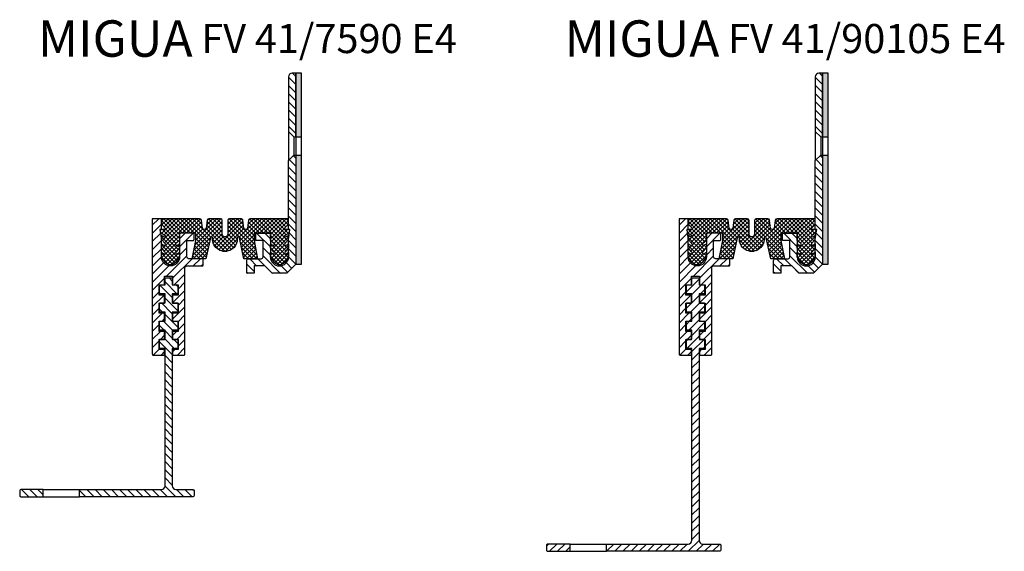
# Model space of a CAD drawing. Units: millimetres. Extents: x -70 to 1227, y -152 to 485.
# Drawn here: x 956 to 1227, y 338 to 485 of the extents above; entities that cross this region are included whole.
import ezdxf

# ---------------------------------------------------------------- set-up
doc = ezdxf.new("R2010")
doc.units = ezdxf.units.MM
doc.layers.add('AM_0', color=7, linetype='Continuous', lineweight=50)
for name, color, linetype in [('GEO', 4, 'Continuous'), ('GEOMETRIE', 4, 'Continuous'), ('SCHRAFF', 3, 'Continuous'), ('SCHRAFFUR', 3, 'Continuous')]:
    doc.layers.add(name, color=color, linetype=linetype)
doc.styles.add('ISO 8', font='iso8.shx', dxfattribs={"oblique": 15})
doc.styles.add('MIGUA', font='iso8.shx')

# ---------------------------------------------------------------- blocks, each defined once
blk = doc.blocks.new('Profilbezeichnung')
at = {"layer": 'AM_0', "style": 'MIGUA'}
blk.add_text('MIGUA', height=10, dxfattribs=at).set_placement((0, 4.5))
at = {"layer": 'AM_0', "style": 'ISO 8', "oblique": 15}
blk.add_attdef('PROFFILBEZEICHNUNG', (45, 5.5), '', height=8, dxfattribs=at)
blk = doc.blocks.new('FV35O455')
at = {"layer": 'GEOMETRIE'}
blk.add_lwpolyline([(-11.90000000000001, -30.99999999999997), (-11.90000000000001, -33.19999999999999), (-10.34999999999999, -33.19999999999999), (-10.34999999999999, -36), (-11.90000000000001, -36.00000000000003), (-11.90000000000001, -37.5), (-8.800000000000011, -37.5, 0.4142135623730951), (-8.5, -37.19999999999999), (-8.5, -13.5, -0.4142135623730951), (-8, -13), (-3.800000000000011, -13, 0.4142135623730951), (-3.5, -12.69999999999999), (-3.5, -11.30000000000001, 0.4142135623730951), (-3.800000000000011, -11), (-7.5, -11, -0.4142135623730951), (-8, -10.5), (-8, -6.300000000000011, -0.4142135623730951), (-7.699999999999989, -6), (-6.300000000000011, -5.999999999999972, 0.4142135623730951), (-6, -5.69999999999996), (-6, -4.300000000000011, 0.4142135623730951), (-6.300000000000011, -4), (-9.699999999999989, -4, 0.4142135623730951), (-10, -4.300000000000011), (-10, -10.5, -1), (-15, -10.5), (-15, -5.300000000000011), (-15.30000000000001, -3), (-15, -3), (-15, 0), (-17.5, 0), (-17.5, -37.19999999999999, 0.4142135623730951), (-17.19999999999999, -37.5), (-14.09999999999999, -37.5), (-14.09999999999999, -36.00000000000003), (-15.65000000000001, -36), (-15.65000000000001, -33.19999999999999), (-14.09999999999999, -33.19999999999999), (-14.09999999999999, -31), (-15.65000000000001, -31), (-15.65000000000001, -28.19999999999999), (-14.09999999999999, -28.19999999999999), (-14.10000000000002, -26.00000000000003), (-15.65000000000001, -26), (-15.65000000000001, -23.19999999999996), (-14.09999999999999, -23.19999999999999), (-14.09999999999999, -20.99999999999997), (-15.65000000000001, -21), (-15.65000000000001, -18.19999999999999), (-14.09999999999999, -18.19999999999999), (-14.09999999999999, -15.80000000000004), (-11.90000000000003, -15.80000000000004), (-11.90000000000003, -18.19999999999996), (-10.34999999999999, -18.19999999999999), (-10.34999999999999, -21), (-11.90000000000001, -21), (-11.90000000000003, -23.19999999999999), (-10.34999999999999, -23.19999999999999), (-10.34999999999999, -26.00000000000003), (-11.90000000000001, -26), (-11.90000000000003, -28.19999999999996), (-10.34999999999999, -28.19999999999999), (-10.34999999999999, -30.99999999999997)], format="xyb", close=True, dxfattribs=at)
blk = doc.blocks.new('FV354055')
at = {"layer": 'GEOMETRIE'}
blk.add_blockref('FV35O455', (15, 0), dxfattribs=at)
blk = doc.blocks.new('W80')
at = {"layer": 'GEOMETRIE'}
for p, q in [((-32.5, -74.5), (-22.5, -74.5)), ((-32.5, -76.5), (-22.5, -76.5))]:
    blk.add_line(p, q, dxfattribs=at)
for points in [[(1, -61.5), (1, -35.69999999999993), (-0.5, -35.69999999999993), (-0.5, -33.19999999999993), (1, -33.19999999999993), (1, -30.69999999999993), (-0.5, -30.69999999999993), (-0.5, -28.19999999999993), (1, -28.19999999999993), (1, -25.69999999999993), (-0.5, -25.69999999999993), (-0.5, -23.19999999999987), (1, -23.19999999999993), (1, -20.69999999999993), (-0.5, -20.69999999999993), (-0.5, -18.19999999999993), (1, -18.19999999999993), (1, -16.29999999999995), (3, -16.29999999999995), (3, -18.19999999999993), (4.5, -18.19999999999993), (4.5, -20.69999999999993), (3, -20.69999999999993), (3, -23.19999999999993), (4.5, -23.19999999999993), (4.5, -25.69999999999993), (3, -25.69999999999993), (3, -28.19999999999993), (4.5, -28.19999999999993), (4.5, -30.69999999999993), (3, -30.69999999999993), (3, -33.19999999999993), (4.5, -33.19999999999993), (4.5, -35.69999999999993), (3, -35.69999999999993), (3, -61.5, 0.4142135623730951)], [(3, -61.5), (3, -73.5, 0.4142135623730951), (4, -74.5), (8.700000000000045, -74.5, -0.4142135623730951), (9, -74.79999999999995), (9, -76.19999999999993, -0.4142135623730951), (8.700000000000045, -76.5), (-22.5, -76.5)], [(-22.5, -76.5), (-22.5, -74.5), (0, -74.5, 0.4142135623730951), (1, -73.5), (1, -61.5)]]:
    blk.add_lwpolyline(points, format="xyb", dxfattribs=at)
blk.add_lwpolyline([(-38.70000000000005, -76.5), (-32.5, -76.5), (-32.5, -74.5), (-38.70000000000005, -74.5, 0.4142135623730951), (-39, -74.79999999999995), (-39, -76.19999999999993, 0.4142135623730951)], format="xyb", close=True, dxfattribs=at)
blk = doc.blocks.new('FV35E4')
at = {"layer": 'SCHRAFFUR'}
h = blk.add_hatch(dxfattribs=at)
h.set_pattern_fill('HEX', color=256, scale=2.5, style=0)
h.set_pattern_definition([(0, (87.47308830577715, -537.8768959565144), (0, 0.5412658775), [0.3125, -0.625]), (120, (87.47308830577715, -537.8768959565144), (-0.4687500001166761, -0.2706329387499999), [0.3124999999999998, -0.6249999999999996]), (59.99999999999999, (87.78558830577715, -537.8768959565144), (-0.468750000116676, 0.2706329387500001), [0.3125, -0.625])])
h.paths.add_polyline_path([(3.529471088563994, 39.95234045932978), (2.029471088563994, 39.95234045932978), (2.029471088563994, 22.45234045932978), (3.529471088563994, 22.45234045932977)])
h.paths.add_polyline_path([(3.529471088563994, 17.45234045932978), (2.029471088563994, 17.45234045932978), (2.029471088563993, -12.57713062923426), (3.529471088563994, -12.57713062923426)])
at = {"layer": 'GEO', "color": 4}
for p, q in [((0, 23.95234045932978), (0, 15.95234045932978)), ((1.5, 22.45234045932978), (1.5, 17.45234045932978)), ((2, 22.45234045932978), (2, 17.45234045932978))]:
    blk.add_line(p, q, dxfattribs=at)
at = {"layer": 'GEOMETRIE'}
for p, q in [((2.029471088563994, 22.45234045932978), (3.529471088563994, 22.45234045932978)), ((2.029471088563994, 17.45234045932978), (3.529471088563994, 17.45234045932978))]:
    blk.add_line(p, q, dxfattribs=at)
for points in [[(1, 39.95234045932978, 0.4142135623730909), (0, 38.95234045932978), (0, 23.95234045932978), (1.5, 22.45234045932978), (2, 22.45234045932978), (2, 39.95234045932978)], [(-9, -4.047659540670224), (-5, -4.047659540670224), (-5, -10.54765954067022, 1), (0, -10.54765954067022), (0, -5.347659540670179), (0.3999999999996362, -3.047659540670224), (0, -3.047659540670224), (0, 15.95234045932978), (1.5, 17.45234045932978), (2, 17.45234045932978), (2, -12.54765954067022), (-0.5, -15.04765954067022), (-4.5, -15.04765954067022), (-6.5, -13.04765954067022), (-9.5, -13.04765954067022), (-9.5, -15.04765954067022), (-11.5, -15.04765954067022), (-11.5, -11.54765954067022, -0.4142135623730951), (-11, -11.04765954067022), (-7.5, -11.04765954067022, 0.4142135623730916), (-7, -10.54765954067022), (-7, -6.047659540670224), (-9, -6.047659540670224)]]:
    blk.add_lwpolyline(points, format="xyb", close=True, dxfattribs=at)
blk.add_lwpolyline([(3.529471088563994, 39.95234045932978), (2, 39.95234045932978), (2, -12.57713062923426), (3.529471088563994, -12.57713062923426)], close=True, dxfattribs=at)
blk = doc.blocks.new('FV 41 Einlage')
at = {"layer": 'SCHRAFFUR'}
h = blk.add_hatch(dxfattribs=at)
h.set_pattern_fill('ANSI37', color=3, scale=0.25, style=0)
h.set_pattern_definition([(45, (0, 0), (-0.561266007566822, 0.5612660075668221), []), (135, (0, 0), (-0.5612660075668221, -0.561266007566822), [])])
edge = h.paths.add_edge_path()
edge.add_line((16.4513042027653, -2.607978879068185), (17.50000000000003, -1.432926247413207))
edge.add_line((17.50000000000003, -1.432926247413207), (17.62993232015313, -0.3028891591193883))
edge.add_line((17.62993232015313, -0.3028891591193883), (16.85000000000008, -0.7531832941094763))
edge.add_arc((16.70000000000007, -0.493375672974139), 0.3000000000000078, 120.0000000000004, 300.0000000000004, ccw=False)
edge.add_line((16.55000000000007, -0.2335680518388017), (17.76387147302114, 0.4672609698715746))
edge.add_line((17.76387147302114, 0.4672609698715746), (17.89999999999998, 1.249999999999943))
edge.add_line((17.89999999999998, 1.249999999999943), (16.72426406871182, 1.249999999999943))
edge.add_arc((16.72426406871183, 1.549999999999926), 0.2999999999999827, 134.9999999999976, 269.99999999999795, ccw=False)
edge.add_line((16.51213203435589, 1.762132034355886), (17.5, 2.75))
edge.add_line((17.5, 2.75), (17.5, 3.25))
edge.add_line((17.5, 3.25), (17.5, 4.25))
edge.add_line((17.5, 4.25), (6.971933955754935, 4.250000000000057))
edge.add_arc((6.971933955754944, 3.750000000000057), 0.5, 90.00000000000112, 172.5000000000012)
edge.add_line((6.476211525068038, 3.815263096110073), (6.195722430686885, 1.684736903889984))
edge.add_arc((5.699999999999989, 1.75), 0.4999999999999902, 187.499999999999, 352.50000000000097, ccw=False)
edge.add_line((5.204277569313092, 1.684736903889984), (4.923788474931939, 3.815263096110016))
edge.add_arc((4.428066044245065, 3.749999999999972), 0.4999999999999718, 7.500000000002553, 90.00000000000253)
edge.add_line((4.428066044245043, 4.249999999999943), (1.25, 4.25))
edge.add_arc((1.25, 3.75), 0.5, 90, 180)
edge.add_line((0.75, 3.75), (0.75, 0))
edge.add_arc((0, 0), 0.75, -180, 0, ccw=False)
edge.add_line((-0.75, 0), (-0.75, 3.75))
edge.add_arc((-1.25, 3.75), 0.5, 0, 90)
edge.add_line((-1.25, 4.25), (-4.428066044245043, 4.25))
edge.add_arc((-4.428066044245031, 3.749999999999998), 0.5000000000000018, 90.00000000000132, 172.500000000001)
edge.add_line((-4.923788474931939, 3.815263096110016), (-5.204277569313092, 1.684736903889984))
edge.add_arc((-5.699999999999989, 1.75), 0.4999999999999902, 187.499999999999, 352.50000000000097, ccw=False)
edge.add_line((-6.195722430686885, 1.684736903889984), (-6.476211525068038, 3.815263096110073))
edge.add_arc((-6.971933955754945, 3.750000000000056), 0.5000000000000008, 7.499999999998884, 89.99999999999878)
edge.add_line((-6.971933955754935, 4.250000000000057), (-17.5, 4.25))
edge.add_line((-17.5, 4.25), (-17.5, 3.25))
edge.add_line((-17.5, 3.25), (-17.5, 2.75))
edge.add_line((-17.5, 2.75), (-16.51213203435589, 1.762132034355886))
edge.add_arc((-16.72426406871183, 1.549999999999926), 0.299999999999982, -89.99999999999801, 45.00000000000239, ccw=False)
edge.add_line((-16.72426406871182, 1.249999999999943), (-17.90000000000001, 1.249999999999943))
edge.add_line((-17.90000000000001, 1.249999999999943), (-17.76387147302114, 0.4672609698716315))
edge.add_line((-17.76387147302114, 0.4672609698716315), (-16.55000000000001, -0.2335680518388017))
edge.add_arc((-16.70000000000005, -0.493375672974139), 0.300000000000022, -120.00000000000517, 59.999999999994884, ccw=False)
edge.add_line((-16.85000000000008, -0.7531832941094763), (-17.62993232015319, -0.3028891591193883))
edge.add_line((-17.62993232015319, -0.3028891591193883), (-17.5, -1.43292624741315))
edge.add_line((-17.5, -1.43292624741315), (-16.4513042027653, -2.607978879068185))
edge.add_arc((16.70000000000001, -2.80773502691894), 0.2999999999999943, 138.2521380102356, 300.000000000004)
edge.add_line((16.85000000000002, -3.067542648054257), (17.5, -2.692264973081024))
edge.add_line((17.5, -2.692264973081024), (17.5, -3.76079408815059))
edge.add_line((17.5, -3.76079408815059), (16.47617533336154, -4.907978879068253))
edge.add_arc((16.70000000000004, -5.107735026918984), 0.3000000000000005, 138.2521380102282, 299.999999999996)
edge.add_line((16.85000000000002, -5.367542648054325), (17.50000000000003, -4.992264973081035))
edge.add_line((17.50000000000003, -4.992264973081035), (17.49866739643289, -6.231616432190151))
edge.add_line((17.49866739643289, -6.231616432190151), (16.36643732769625, -7.761359990052199))
edge.add_arc((15.00000000000005, -6.750000000000044), 1.699999999999944, 270.0000000000001, 323.4932388494095, ccw=False)
edge.add_arc((15.00000000000003, -6.749999999999988), 1.7, 216.5067611505914, 270.0000000000008, ccw=False)
edge.add_line((13.63356267230381, -7.761359990052199), (12.50133260356716, -6.231616432190151))
edge.add_line((12.50133260356716, -6.231616432190151), (12.50000000000003, -4.992264973081035))
edge.add_line((12.50000000000003, -4.992264973081035), (13.15000000000009, -5.367542648054325))
edge.add_arc((13.30000000000007, -5.107735026918984), 0.2999999999999993, 240.0000000000038, 401.747861989772)
edge.add_line((13.52382466663857, -4.907978879068253), (12.5, -3.76079408815059))
edge.add_line((12.5, -3.76079408815059), (12.5, -2.692264973080967))
edge.add_line((12.5, -2.692264973080967), (13.15000000000009, -3.067542648054314))
edge.add_arc((13.30000000000011, -2.807735026918964), 0.3000000000000242, 239.9999999999991, 410.1754879760121)
edge.add_line((13.49213149735476, -2.577332145590901), (12.5, -1.749999999999943))
edge.add_line((12.5, -1.749999999999943), (12.5, 0.2499999999999432))
edge.add_line((12.5, 0.2499999999999432), (8, 0.2499999999999432))
edge.add_line((8, 0.2499999999999432), (8, -1.750000000000057))
edge.add_line((8, -1.750000000000057), (9, -6.750000000000057))
edge.add_line((9, -6.750000000000057), (5.226725559941315, -6.750000000000057))
edge.add_line((5.226725559941315, -6.750000000000057), (3.981046834236452, -0.9866223741184967))
edge.add_arc((3.687817782917146, -1.050000000000011), 0.2999999999999951, 12.19612858029678, 184.6507090048775)
edge.add_arc((0, -1.349999999999993), 3.399999999999995, -184.65070900487967, 4.650709004879673, ccw=False)
edge.add_arc((-3.687817782917175, -1.050000000000013), 0.3000000000000231, 355.3492909951233, 527.8038714197041)
edge.add_line((-3.981046834236508, -0.9866223741184967), (-5.226725559941315, -6.750000000000057))
edge.add_line((-5.226725559941315, -6.750000000000057), (-9, -6.750000000000057))
edge.add_line((-9, -6.750000000000057), (-8, -1.750000000000057))
edge.add_line((-8, -1.750000000000057), (-8, 0.2499999999999432))
edge.add_line((-8, 0.2499999999999432), (-12.5, 0.2499999999999432))
edge.add_line((-12.5, 0.2499999999999432), (-12.5, -1.749999999999943))
edge.add_line((-12.5, -1.749999999999943), (-13.49213149735471, -2.577332145590901))
edge.add_arc((-13.30000000000008, -2.807735026918966), 0.3000000000000085, 129.8245120239835, 299.9999999999965)
edge.add_line((-13.15000000000009, -3.067542648054314), (-12.5, -2.692264973081024))
edge.add_line((-12.5, -2.692264973081024), (-12.5, -3.76079408815059))
edge.add_line((-12.5, -3.76079408815059), (-13.52382466663857, -4.907978879068253))
edge.add_arc((-13.30000000000008, -5.107735026918991), 0.2999999999999973, 138.2521380102258, 299.9999999999984)
edge.add_line((-13.15000000000009, -5.367542648054325), (-12.49999999999997, -4.992264973081035))
edge.add_line((-12.49999999999997, -4.992264973081035), (-12.50133260356714, -6.231616432190094))
edge.add_line((-12.50133260356714, -6.231616432190094), (-13.63356267230381, -7.761359990052199))
edge.add_arc((-15, -6.750000000000044), 1.699999999999944, 270.0000000000001, 323.4932388494095, ccw=False)
edge.add_arc((-15.00000000000002, -6.749999999999988), 1.7, 216.5067611505914, 270.0000000000008, ccw=False)
edge.add_line((-16.36643732769625, -7.761359990052199), (-17.49866739643286, -6.231616432190151))
edge.add_line((-17.49866739643286, -6.231616432190151), (-17.5, -4.992264973081035))
edge.add_line((-17.5, -4.992264973081035), (-16.85000000000002, -5.367542648054325))
edge.add_arc((-16.70000000000001, -5.10773502691898), 0.3000000000000165, 239.9999999999998, 401.7478619897676)
edge.add_line((-16.47617533336148, -4.907978879068253), (-17.5, -3.76079408815059))
edge.add_line((-17.5, -3.76079408815059), (-17.5, -2.692264973080967))
edge.add_line((-17.5, -2.692264973080967), (-16.84999999999997, -3.067542648054257))
edge.add_arc((-16.69999999999995, -2.80773502691894), 0.2999999999999958, 239.999999999996, 401.7478619897644)
at = {"layer": 'GEOMETRIE', "color": 4}
for points in [[(16.4513042027653, -2.607978879068185), (17.50000000000003, -1.432926247413207), (17.62993232015313, -0.3028891591193883), (16.85000000000008, -0.7531832941094763, -0.9999999999999999), (16.55000000000007, -0.2335680518388017), (17.76387147302114, 0.4672609698715746), (17.89999999999998, 1.249999999999943), (16.72426406871182, 1.249999999999943, -0.6681786379192988), (16.51213203435589, 1.762132034355886), (17.5, 2.75), (17.5, 3.25), (17.5, 4.25), (6.971933955754935, 4.250000000000057, 0.3763733489130575), (6.476211525068038, 3.815263096110073), (6.195722430686885, 1.684736903889984, -0.876976462992772), (5.204277569313092, 1.684736903889984), (4.923788474931939, 3.815263096110016, 0.3763733489130578), (4.428066044245043, 4.249999999999943), (1.25, 4.25, 0.4142135623730951), (0.75, 3.75), (0.75, 0, -1), (-0.75, 0), (-0.75, 3.75, 0.4142135623730951), (-1.25, 4.25), (-4.428066044245043, 4.25, 0.3763733489130559), (-4.923788474931939, 3.815263096110016), (-5.204277569313092, 1.684736903889984, -0.876976462992772), (-6.195722430686885, 1.684736903889984), (-6.476211525068038, 3.815263096110073, 0.3763733489130574), (-6.971933955754935, 4.250000000000057), (-17.5, 4.25), (-17.5, 3.25), (-17.5, 2.75), (-16.51213203435589, 1.762132034355886, -0.6681786379192988), (-16.72426406871182, 1.249999999999943), (-17.90000000000001, 1.249999999999943), (-17.76387147302114, 0.4672609698716315), (-16.55000000000001, -0.2335680518388017, -0.9999999999999999), (-16.85000000000008, -0.7531832941094763), (-17.62993232015319, -0.3028891591193883), (-17.5, -1.43292624741315), (-16.4513042027653, -2.607978879068185)], [(16.47617533336148, -2.607978879068241, 0.8521797955797716), (16.85000000000002, -3.067542648054257), (17.5, -2.692264973081024), (17.5, -3.76079408815059), (16.47617533336154, -4.907978879068253, 0.8521797955797716), (16.85000000000002, -5.367542648054325), (17.50000000000003, -4.992264973081035), (17.49866739643289, -6.231616432190151), (16.36643732769625, -7.761359990052199, -0.2377413868486069), (15.00000000000006, -8.449999999999989, -0.2377413868486069), (13.63356267230381, -7.761359990052199), (12.50133260356716, -6.231616432190151), (12.50000000000003, -4.992264973081035), (13.15000000000009, -5.367542648054325, 0.8521797955797716), (13.52382466663857, -4.907978879068253), (12.5, -3.76079408815059), (12.5, -2.692264973080967), (13.15000000000009, -3.067542648054314, 0.9177408129468961), (13.49213149735476, -2.577332145590901), (12.5, -1.749999999999943), (12.5, 0.2499999999999432), (8, 0.2499999999999432), (8, -1.750000000000057), (9, -6.750000000000057), (5.226725559941315, -6.750000000000057), (3.981046834236452, -0.9866223741184967, 0.9362302483037228), (3.388805530248192, -1.074324324324323, -1.084652289093279), (-3.388805530248192, -1.074324324324323, 0.9362302483037228), (-3.981046834236508, -0.9866223741184967), (-5.226725559941315, -6.750000000000057), (-9, -6.750000000000057), (-8, -1.750000000000057), (-8, 0.2499999999999432), (-12.5, 0.2499999999999432), (-12.5, -1.749999999999943), (-13.49213149735471, -2.577332145590901, 0.9177408129468958), (-13.15000000000009, -3.067542648054314), (-12.5, -2.692264973081024), (-12.5, -3.76079408815059), (-13.52382466663857, -4.907978879068253, 0.8521797955798024), (-13.15000000000009, -5.367542648054325), (-12.49999999999997, -4.992264973081035), (-12.50133260356714, -6.231616432190094), (-13.63356267230381, -7.761359990052199, -0.2377413868486069), (-15, -8.449999999999989, -0.2377413868486069), (-16.36643732769625, -7.761359990052199), (-17.49866739643286, -6.231616432190151), (-17.5, -4.992264973081035), (-16.85000000000002, -5.367542648054325, 0.8521797955797716), (-16.47617533336148, -4.907978879068253), (-17.5, -3.76079408815059), (-17.5, -2.692264973080967), (-16.84999999999997, -3.067542648054257, 0.8521797955797716), (-16.47617533336143, -2.607978879068241)]]:
    blk.add_lwpolyline(points, format="xyb", dxfattribs=at)
blk = doc.blocks.new('FV 41-7590 E4')
at = {"layer": 'SCHRAFFUR'}
h = blk.add_hatch(dxfattribs=at)
h.set_pattern_fill('ANSI31', color=256, scale=0.5, angle=90, style=0)
h.set_pattern_definition([(135, (1015, 429.9523404593298), (-1.122532015133644, -1.122532015133644), [])])
h.paths.add_polyline_path([(1032, 469.9046809186596), (1031, 469.9046809186596, 0.4142135623730929), (1030, 468.9046809186596), (1030, 453.9046809186596), (1031.5, 452.4046809186596), (1032, 452.4046809186596)])
h.paths.add_polyline_path([(1032, 447.4046809186596), (1031.5, 447.4046809186596), (1030, 445.9046809186596), (1030, 427.1523404593298), (1030.088755650197, 426.9046809186596), (1030.4, 426.9046809186596), (1030.021883726939, 424.730512348561), (1030, 424.046338290562), (1030, 419.4046809186596, -1), (1025, 419.4046809186596), (1025, 425.9046809186596), (1021, 425.9046809186596), (1021, 423.9046809186596), (1023, 423.9046809186596), (1023, 419.4046809186596, -0.4142135623730916), (1022.5, 418.9046809186596), (1019, 418.9046809186596, 0.4142135623730951), (1018.5, 418.4046809186596), (1018.5, 414.9046809186596), (1020.5, 414.9046809186596), (1020.5, 416.9046809186596), (1023.5, 416.9046809186596), (1025.5, 414.9046809186596), (1029.5, 414.9046809186596), (1032, 417.4046809186596)])
h = blk.add_hatch(dxfattribs=at)
h.set_pattern_fill('ANSI31', color=256, scale=0.5, style=0)
h.set_pattern_definition([(45, (1010, 429.9523404593298), (-1.122532015133644, 1.122532015133644), [])])
edge = h.paths.add_edge_path()
edge.add_line((998.1, 398.9523404593299), (998.1, 396.7523404593298))
edge.add_line((998.1, 396.7523404593298), (999.65, 396.7523404593298))
edge.add_line((999.65, 396.7523404593298), (999.65, 393.9523404593298))
edge.add_line((999.65, 393.9523404593298), (998.1, 393.9523404593298))
edge.add_line((998.1, 393.9523404593298), (998.1, 392.4523404593298))
edge.add_line((998.1, 392.4523404593298), (1001.2, 392.4523404593298))
edge.add_arc((1001.2, 392.7523404593298), 0.3000000000000114, 270, 360)
edge.add_line((1001.5, 392.7523404593298), (1001.5, 416.4523404593298))
edge.add_arc((1002, 416.4523404593298), 0.5, 90, 180, ccw=False)
edge.add_line((1002, 416.9523404593298), (1006.2, 416.9523404593298))
edge.add_arc((1006.2, 417.2523404593298), 0.3000000000000114, 270, 360)
edge.add_line((1006.5, 417.2523404593298), (1006.5, 418.6523404593298))
edge.add_arc((1006.2, 418.6523404593298), 0.2999999999999545, 0, 90)
edge.add_line((1006.2, 418.9523404593298), (1002.5, 418.9523404593298))
edge.add_arc((1002.5, 419.4523404593298), 0.5, 180, 270, ccw=False)
edge.add_line((1002, 419.4523404593298), (1002, 423.6523404593298))
edge.add_arc((1002.3, 423.6523404593298), 0.2999999999999545, 90, 180, ccw=False)
edge.add_line((1002.3, 423.9523404593298), (1003.7, 423.9523404593299))
edge.add_arc((1003.7, 424.2523404593298), 0.2999999999999545, 270, 360)
edge.add_line((1004, 424.2523404593298), (1004, 425.6523404593298))
edge.add_arc((1003.7, 425.6523404593298), 0.2999999999999545, 0, 90)
edge.add_line((1003.7, 425.9523404593298), (1000.3, 425.9523404593298))
edge.add_arc((1000.3, 425.6523404593298), 0.3000000000000114, 90, 180)
edge.add_line((1000, 425.6523404593298), (1000, 419.4523404593298))
edge.add_arc((997.5, 419.4523404593298), 2.5, -180, 0, ccw=False)
edge.add_line((995, 419.4523404593298), (995, 424.6523404593298))
edge.add_line((995, 424.6523404593298), (994.7, 426.9523404593298))
edge.add_line((994.7, 426.9523404593298), (995, 426.9523404593298))
edge.add_line((995, 426.9523404593298), (995, 429.9523404593298))
edge.add_line((995, 429.9523404593298), (992.5, 429.9523404593298))
edge.add_line((992.5, 429.9523404593298), (992.5, 392.7523404593298))
edge.add_arc((992.8, 392.7523404593298), 0.2999999999999545, 180, 270)
edge.add_line((992.8, 392.4523404593298), (995.9, 392.4523404593298))
edge.add_line((995.9, 392.4523404593298), (995.9, 393.9523404593298))
edge.add_line((995.9, 393.9523404593298), (994.35, 393.9523404593298))
edge.add_line((994.35, 393.9523404593298), (994.35, 396.7523404593298))
edge.add_line((994.35, 396.7523404593298), (995.9, 396.7523404593298))
edge.add_line((995.9, 396.7523404593298), (995.9, 398.9523404593298))
edge.add_line((995.9, 398.9523404593298), (994.35, 398.9523404593298))
edge.add_line((994.35, 398.9523404593298), (994.35, 401.7523404593298))
edge.add_line((994.35, 401.7523404593298), (995.9, 401.7523404593298))
edge.add_line((995.9, 401.7523404593298), (995.9, 403.9523404593298))
edge.add_line((995.9, 403.9523404593298), (994.35, 403.9523404593298))
edge.add_line((994.35, 403.9523404593298), (994.35, 406.7523404593298))
edge.add_line((994.35, 406.7523404593298), (995.9, 406.7523404593298))
edge.add_line((995.9, 406.7523404593298), (995.9, 408.9523404593299))
edge.add_line((995.9, 408.9523404593299), (994.35, 408.9523404593298))
edge.add_line((994.35, 408.9523404593298), (994.35, 411.7523404593298))
edge.add_line((994.35, 411.7523404593298), (995.9, 411.7523404593298))
edge.add_line((995.9, 411.7523404593298), (995.9, 414.1523404593298))
edge.add_line((995.9, 414.1523404593298), (998.0999999999999, 414.1523404593298))
edge.add_line((998.0999999999999, 414.1523404593298), (998.0999999999999, 411.7523404593298))
edge.add_line((998.0999999999999, 411.7523404593298), (999.65, 411.7523404593298))
edge.add_line((999.65, 411.7523404593298), (999.65, 408.9523404593298))
edge.add_line((999.65, 408.9523404593298), (998.1, 408.9523404593298))
edge.add_line((998.1, 408.9523404593298), (998.0999999999999, 406.7523404593298))
edge.add_line((998.0999999999999, 406.7523404593298), (999.65, 406.7523404593298))
edge.add_line((999.65, 406.7523404593298), (999.65, 403.9523404593298))
edge.add_line((999.65, 403.9523404593298), (998.1, 403.9523404593298))
edge.add_line((998.1, 403.9523404593298), (998.0999999999999, 401.7523404593298))
edge.add_line((998.0999999999999, 401.7523404593298), (999.65, 401.7523404593298))
edge.add_line((999.65, 401.7523404593298), (999.65, 398.9523404593299))
edge.add_line((999.65, 398.9523404593299), (998.1, 398.9523404593299))
h = blk.add_hatch(dxfattribs=at)
h.set_pattern_fill('ANSI31', color=256, scale=0.5, angle=90, style=0)
h.set_pattern_definition([(135, (1010, 430), (-1.122532015133644, -1.122532015133644), [])])
h.paths.add_polyline_path([(1003.7, 353.5, 0.4142135623730951), (1004, 353.8000000000001), (1004, 355.2, 0.4142135623730951), (1003.7, 355.5), (999, 355.5, -0.4142135623730951), (998, 356.5), (998, 368.5), (998, 394.3), (999.5, 394.3000000000001), (999.4999999999999, 396.8000000000001), (998, 396.8000000000001), (997.9999999999999, 399.3000000000001), (999.5, 399.3000000000001), (999.5, 401.8), (998, 401.8000000000001), (997.9999999999999, 404.3), (999.5, 404.3000000000001), (999.4999999999999, 406.8), (998, 406.8000000000001), (998, 409.3), (999.5, 409.3000000000001), (999.4999999999999, 411.8), (998, 411.8000000000001), (998, 413.7), (996, 413.7), (995.9999999999999, 411.8), (994.5, 411.8000000000001), (994.5, 409.3), (996, 409.3000000000001), (995.9999999999999, 406.8), (994.4999999999999, 406.8000000000001), (994.5000000000001, 404.3), (996.0000000000001, 404.3000000000001), (996.0000000000001, 401.8), (994.5, 401.8000000000001), (994.5, 399.3), (996, 399.3000000000001), (995.9999999999999, 396.8), (994.5, 396.8000000000001), (994.5, 394.3), (995.9999999999999, 394.3000000000001), (996, 368.5), (996, 356.5, -0.4142135623730951), (995, 355.5), (972.5, 355.5), (972.5, 353.5)])
h.paths.add_polyline_path([(956.3, 355.5, 0.4142135623730951), (956, 355.2), (956, 353.8000000000001, 0.4142135623730951), (956.3, 353.5), (962.5, 353.5), (962.5, 355.5)])
for name, p in [('FV35E4', (1030, 430)), ('FV354055', (995, 429.9523404593298))]:
    blk.add_blockref(name, p)
at = {"layer": 'AM_0'}
blk.add_blockref('FV 41 Einlage', (1012.5, 425.7023404593298), dxfattribs=at)
at = {"layer": 'SCHRAFF'}
blk.add_blockref('Profilbezeichnung', (961, 470), dxfattribs=at).add_auto_attribs({'PROFFILBEZEICHNUNG': 'FV 41/7590 E4'})
blk.add_blockref('W80', (995, 430), dxfattribs=at)
blk = doc.blocks.new('FV35W100')
at = {"layer": 'GEOMETRIE'}
for points in [[(-37.49999999999994, -91.5), (-37.5, -89.5), (-15, -89.5, 0.4142135623730951), (-14, -88.5), (-14, -35.69999999999999), (-15.5, -35.69999999999999), (-15.5, -33.19999999999999), (-14, -33.19999999999999), (-14, -30.69999999999996), (-15.5, -30.69999999999996), (-15.5, -28.19999999999999), (-14, -28.19999999999999), (-14, -25.69999999999999), (-15.5, -25.69999999999999), (-15.5, -23.19999999999993), (-14, -23.19999999999996), (-14, -20.69999999999999), (-15.5, -20.69999999999999), (-15.5, -18.19999999999999), (-14, -18.19999999999999), (-13.99999999999997, -16.30000000000001), (-12, -16.30000000000001), (-12, -18.19999999999999), (-10.5, -18.19999999999999), (-10.5, -20.69999999999999), (-12, -20.69999999999999), (-12, -23.19999999999999), (-10.5, -23.20000000000002), (-10.5, -25.69999999999999), (-12, -25.69999999999999), (-12, -28.19999999999999), (-10.5, -28.19999999999999), (-10.5, -30.69999999999996), (-12, -30.69999999999996), (-12, -33.19999999999999), (-10.5, -33.19999999999999), (-10.5, -35.69999999999999), (-12, -35.69999999999999), (-12, -88.5, 0.4142135623730951), (-11, -89.5), (-6.300000000000011, -89.5, -0.4142135623730951), (-6, -89.80000000000001), (-6, -91.19999999999999, -0.4142135623730951), (-6.300000000000011, -91.5)], [(-53.69999999999996, -91.5), (-47.5, -91.5), (-47.5, -89.5), (-53.69999999999999, -89.5, 0.4142135623730951), (-54, -89.80000000000001), (-53.99999999999997, -91.19999999999999, 0.4142135623730951)]]:
    blk.add_lwpolyline(points, format="xyb", close=True, dxfattribs=at)
blk = doc.blocks.new('W100')
at = {"layer": 'GEOMETRIE'}
for p, q in [((-32.5, -89.5), (-22.5, -89.5)), ((-32.5, -91.5), (-22.5, -91.5))]:
    blk.add_line(p, q, dxfattribs=at)
blk.add_blockref('FV35W100', (15, 0), dxfattribs=at)
blk = doc.blocks.new('FV 41-90105 E4')
at = {"layer": 'SCHRAFFUR'}
h = blk.add_hatch(dxfattribs=at)
h.set_pattern_fill('ANSI31', color=256, scale=0.5, angle=90, style=0)
h.set_pattern_definition([(135, (1160, 430), (-1.122532015133644, -1.122532015133644), [])])
h.paths.add_polyline_path([(1177, 469.9523404593298), (1176, 469.9523404593298, 0.4142135623730929), (1175, 468.9523404593298), (1175, 453.9523404593298), (1176.5, 452.4523404593298), (1177, 452.4523404593298)])
h.paths.add_polyline_path([(1177, 447.4523404593298), (1176.5, 447.4523404593298), (1175, 445.9523404593298), (1175, 427.1999999999999), (1175.088755650197, 426.9523404593298), (1175.4, 426.9523404593298), (1175.021883726939, 424.7781718892311), (1175, 424.0939978312322), (1175, 419.4523404593298, -1), (1170, 419.4523404593298), (1170, 425.9523404593298), (1166, 425.9523404593298), (1166, 423.9523404593298), (1168, 423.9523404593298), (1168, 419.4523404593298, -0.4142135623730916), (1167.5, 418.9523404593298), (1164, 418.9523404593298, 0.4142135623730951), (1163.5, 418.4523404593298), (1163.5, 414.9523404593298), (1165.5, 414.9523404593298), (1165.5, 416.9523404593298), (1168.5, 416.9523404593298), (1170.5, 414.9523404593298), (1174.5, 414.9523404593298), (1177, 417.4523404593298)])
h = blk.add_hatch(dxfattribs=at)
h.set_pattern_fill('ANSI31', color=256, scale=0.5, style=0)
h.set_pattern_definition([(45, (1155, 429.9523404593298), (-1.122532015133644, 1.122532015133644), [])])
edge = h.paths.add_edge_path()
edge.add_line((1143.1, 398.9523404593299), (1143.1, 396.7523404593298))
edge.add_line((1143.1, 396.7523404593298), (1144.65, 396.7523404593298))
edge.add_line((1144.65, 396.7523404593298), (1144.65, 393.9523404593298))
edge.add_line((1144.65, 393.9523404593298), (1143.1, 393.9523404593298))
edge.add_line((1143.1, 393.9523404593298), (1143.1, 392.4523404593298))
edge.add_line((1143.1, 392.4523404593298), (1146.2, 392.4523404593298))
edge.add_arc((1146.2, 392.7523404593298), 0.3000000000000114, 270.0000000000434, 360)
edge.add_line((1146.5, 392.7523404593298), (1146.5, 416.4523404593298))
edge.add_arc((1147, 416.4523404593298), 0.5, 90, 180, ccw=False)
edge.add_line((1147, 416.9523404593298), (1151.2, 416.9523404593298))
edge.add_arc((1151.2, 417.2523404593298), 0.3000000000000114, 270.0000000000434, 360)
edge.add_line((1151.5, 417.2523404593298), (1151.5, 418.6523404593298))
edge.add_arc((1151.2, 418.6523404593298), 0.3000000000001819, 0, 89.99999999995657)
edge.add_line((1151.2, 418.9523404593298), (1147.5, 418.9523404593298))
edge.add_arc((1147.5, 419.4523404593298), 0.5, 180, 270, ccw=False)
edge.add_line((1147, 419.4523404593298), (1147, 423.6523404593298))
edge.add_arc((1147.3, 423.6523404593298), 0.3000000000001819, 90.00000000004343, 180, ccw=False)
edge.add_line((1147.3, 423.9523404593298), (1148.7, 423.9523404593299))
edge.add_arc((1148.7, 424.2523404593298), 0.2999999999999545, 270, 360)
edge.add_line((1149, 424.2523404593298), (1149, 425.6523404593298))
edge.add_arc((1148.7, 425.6523404593298), 0.3000000000001819, 0, 89.99999999995657)
edge.add_line((1148.7, 425.9523404593298), (1145.3, 425.9523404593298))
edge.add_arc((1145.3, 425.6523404593298), 0.3000000000000114, 90.00000000004343, 180)
edge.add_line((1145, 425.6523404593298), (1145, 419.4523404593298))
edge.add_arc((1142.5, 419.4523404593298), 2.5, -180, 0, ccw=False)
edge.add_line((1140, 419.4523404593298), (1140, 424.6523404593298))
edge.add_line((1140, 424.6523404593298), (1139.7, 426.9523404593298))
edge.add_line((1139.7, 426.9523404593298), (1140, 426.9523404593298))
edge.add_line((1140, 426.9523404593298), (1140, 429.9523404593298))
edge.add_line((1140, 429.9523404593298), (1137.5, 429.9523404593298))
edge.add_line((1137.5, 429.9523404593298), (1137.5, 392.7523404593298))
edge.add_arc((1137.8, 392.7523404593298), 0.3000000000001819, 180, 269.9999999999566)
edge.add_line((1137.8, 392.4523404593298), (1140.9, 392.4523404593298))
edge.add_line((1140.9, 392.4523404593298), (1140.9, 393.9523404593298))
edge.add_line((1140.9, 393.9523404593298), (1139.35, 393.9523404593298))
edge.add_line((1139.35, 393.9523404593298), (1139.35, 396.7523404593298))
edge.add_line((1139.35, 396.7523404593298), (1140.9, 396.7523404593298))
edge.add_line((1140.9, 396.7523404593298), (1140.9, 398.9523404593298))
edge.add_line((1140.9, 398.9523404593298), (1139.35, 398.9523404593298))
edge.add_line((1139.35, 398.9523404593298), (1139.35, 401.7523404593298))
edge.add_line((1139.35, 401.7523404593298), (1140.9, 401.7523404593298))
edge.add_line((1140.9, 401.7523404593298), (1140.9, 403.9523404593298))
edge.add_line((1140.9, 403.9523404593298), (1139.35, 403.9523404593298))
edge.add_line((1139.35, 403.9523404593298), (1139.35, 406.7523404593298))
edge.add_line((1139.35, 406.7523404593298), (1140.9, 406.7523404593298))
edge.add_line((1140.9, 406.7523404593298), (1140.9, 408.9523404593299))
edge.add_line((1140.9, 408.9523404593299), (1139.35, 408.9523404593298))
edge.add_line((1139.35, 408.9523404593298), (1139.35, 411.7523404593298))
edge.add_line((1139.35, 411.7523404593298), (1140.9, 411.7523404593298))
edge.add_line((1140.9, 411.7523404593298), (1140.9, 414.1523404593298))
edge.add_line((1140.9, 414.1523404593298), (1143.1, 414.1523404593298))
edge.add_line((1143.1, 414.1523404593298), (1143.1, 411.7523404593298))
edge.add_line((1143.1, 411.7523404593298), (1144.65, 411.7523404593298))
edge.add_line((1144.65, 411.7523404593298), (1144.65, 408.9523404593298))
edge.add_line((1144.65, 408.9523404593298), (1143.1, 408.9523404593298))
edge.add_line((1143.1, 408.9523404593298), (1143.1, 406.7523404593298))
edge.add_line((1143.1, 406.7523404593298), (1144.65, 406.7523404593298))
edge.add_line((1144.65, 406.7523404593298), (1144.65, 403.9523404593298))
edge.add_line((1144.65, 403.9523404593298), (1143.1, 403.9523404593298))
edge.add_line((1143.1, 403.9523404593298), (1143.1, 401.7523404593298))
edge.add_line((1143.1, 401.7523404593298), (1144.65, 401.7523404593298))
edge.add_line((1144.65, 401.7523404593298), (1144.65, 398.9523404593299))
edge.add_line((1144.65, 398.9523404593299), (1143.1, 398.9523404593299))
h = blk.add_hatch(dxfattribs=at)
h.set_pattern_fill('ANSI31', color=256, scale=0.5, style=0)
h.set_pattern_definition([(45, (0, 0), (-1.122532015133644, 1.122532015133644), [])])
h.paths.add_polyline_path([(1141, 341.5, -0.4142135623730951), (1140, 340.5), (1117.5, 340.5), (1117.5, 338.5), (1148.7, 338.5, 0.4142135623730951), (1149, 338.8), (1149, 340.2, 0.4142135623730951), (1148.7, 340.5), (1144, 340.5, -0.4142135623730951), (1143, 341.5), (1143, 394.3), (1144.5, 394.3), (1144.5, 396.7523404593298), (1143, 396.7523404593299), (1143, 399.3), (1144.5, 399.3000000000001), (1144.5, 401.7523404593298), (1143, 401.7523404593298), (1143, 404.3), (1144.5, 404.3), (1144.5, 406.7523404593298), (1143, 406.7523404593298), (1143, 409.3), (1144.5, 409.3), (1144.5, 411.7523404593298), (1143, 411.7523404593298), (1143, 413.7), (1141, 413.7), (1141, 411.7523404593299), (1139.5, 411.7523404593298), (1139.5, 409.3), (1141, 409.3), (1141, 406.7523404593298), (1139.5, 406.7523404593298), (1139.5, 404.3), (1141, 404.3), (1141, 401.7523404593298), (1139.5, 401.7523404593299), (1139.5, 399.3), (1141, 399.3000000000001), (1141, 396.7523404593298), (1139.5, 396.7523404593298), (1139.5, 394.3), (1141, 394.3)])
h.paths.add_polyline_path([(1107.5, 338.5), (1107.5, 340.5), (1101.3, 340.5, 0.4142135623730951), (1101, 340.2), (1101, 338.8, 0.4142135623730951), (1101.3, 338.5)])
for name, p in [('FV35E4', (1175, 430)), ('FV354055', (1140, 429.9523404593298)), ('W100', (1140, 430))]:
    blk.add_blockref(name, p)
at = {"layer": 'AM_0'}
blk.add_blockref('FV 41 Einlage', (1157.5, 425.7023404593298), dxfattribs=at)
at = {"layer": 'SCHRAFF'}
blk.add_blockref('Profilbezeichnung', (1106, 470), dxfattribs=at).add_auto_attribs({'PROFFILBEZEICHNUNG': 'FV 41/90105 E4'})

msp = doc.modelspace()

# ---------------------------------------------------------------- block references
at = {"layer": 'AM_0'}
for name in ['FV 41-7590 E4', 'FV 41-90105 E4']:
    msp.add_blockref(name, (0, 0), dxfattribs=at)

doc.saveas('drawing.dxf')
